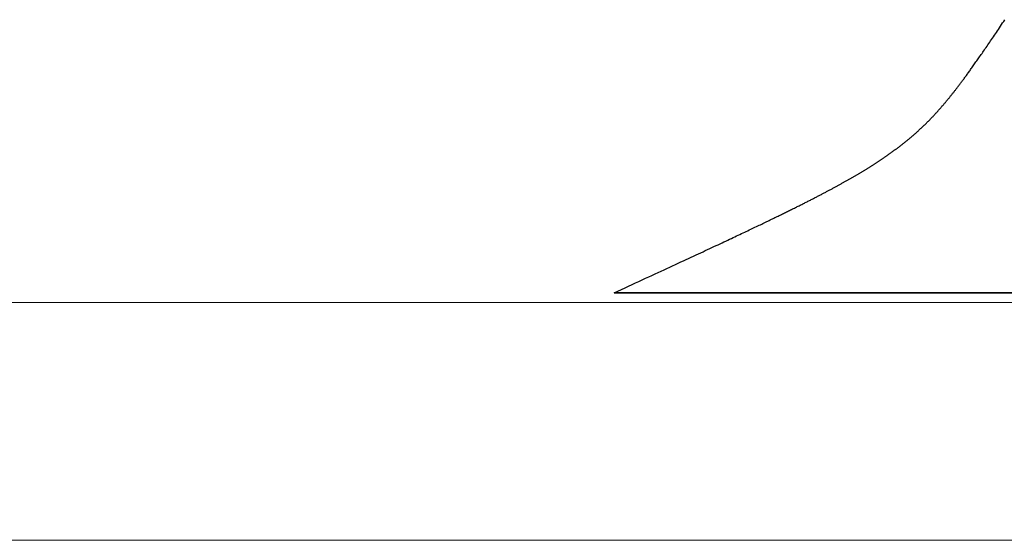
# Model space of a CAD drawing. Extents: x 0 to 45.8, y -1.1 to 62.2.
# Drawn here: x 33.8 to 34, y 11.5 to 11.6 of the extents above; entities that cross this region are included whole.
import ezdxf

# ---------------------------------------------------------------- set-up
doc = ezdxf.new("R2010")
doc.units = 0
doc.header["$MEASUREMENT"] = 0
doc.layers.get('0').update_dxf_attribs({"linetype": 'CONTINUOUS'})
doc.layers.add('GLASS', color=121, linetype='CONTINUOUS', lineweight=5)
doc.layers.add('Object', color=7, linetype='CONTINUOUS', lineweight=30)

# ---------------------------------------------------------------- blocks, each defined once
blk = doc.blocks.new('GLSTOP')
for p, q in [((-0.66909, 0.19454), (-0.66882, 0.19495)), ((-0.66882, 0.19495), (-0.66854, 0.19537)), ((-0.66854, 0.19537), (-0.66825, 0.19579)), ((-0.66825, 0.19579), (-0.66797, 0.19622)), ((-0.66797, 0.19622), (-0.66768, 0.19665)), ((-0.66768, 0.19665), (-0.66738, 0.19709)), ((-0.67066, 0.19222), (-0.67041, 0.19259)), ((-0.67041, 0.19259), (-0.67015, 0.19297)), ((-0.67015, 0.19297), (-0.66989, 0.19336)), ((-0.66989, 0.19336), (-0.66963, 0.19375)), ((-0.66963, 0.19375), (-0.66936, 0.19414)), ((-0.66936, 0.19414), (-0.66909, 0.19454)), ((-0.67255, 0.18946), (-0.67233, 0.18978)), ((-0.67233, 0.18978), (-0.6721, 0.19011)), ((-0.6721, 0.19011), (-0.67187, 0.19045)), ((-0.67187, 0.19045), (-0.67163, 0.19079)), ((-0.67163, 0.19079), (-0.6714, 0.19114)), ((-0.6714, 0.19114), (-0.67115, 0.1915)), ((-0.67115, 0.1915), (-0.67091, 0.19186)), ((-0.67091, 0.19186), (-0.67066, 0.19222)), ((-0.67424, 0.18703), (-0.67404, 0.18731)), ((-0.67404, 0.18731), (-0.67383, 0.1876)), ((-0.67383, 0.1876), (-0.67363, 0.1879)), ((-0.67363, 0.1879), (-0.67342, 0.1882)), ((-0.67342, 0.1882), (-0.67321, 0.18851)), ((-0.67321, 0.18851), (-0.67299, 0.18882)), ((-0.67299, 0.18882), (-0.67277, 0.18913)), ((-0.67277, 0.18913), (-0.67255, 0.18946)), ((-0.67608, 0.18441), (-0.67591, 0.18465)), ((-0.67591, 0.18465), (-0.67573, 0.1849)), ((-0.67573, 0.1849), (-0.67555, 0.18515)), ((-0.67555, 0.18515), (-0.67537, 0.1854)), ((-0.67537, 0.1854), (-0.67519, 0.18566)), ((-0.67519, 0.18566), (-0.67501, 0.18593)), ((-0.67501, 0.18593), (-0.67482, 0.18619)), ((-0.67482, 0.18619), (-0.67463, 0.18647)), ((-0.67463, 0.18647), (-0.67443, 0.18674)), ((-0.67443, 0.18674), (-0.67424, 0.18703)), ((-0.67798, 0.18179), (-0.67783, 0.18199)), ((-0.67783, 0.18199), (-0.67768, 0.18219)), ((-0.67768, 0.18219), (-0.67753, 0.1824)), ((-0.67753, 0.1824), (-0.67738, 0.18261)), ((-0.67738, 0.18261), (-0.67722, 0.18282)), ((-0.67722, 0.18282), (-0.67707, 0.18304)), ((-0.67707, 0.18304), (-0.67691, 0.18326)), ((-0.67691, 0.18326), (-0.67675, 0.18348)), ((-0.67675, 0.18348), (-0.67658, 0.18371)), ((-0.67658, 0.18371), (-0.67642, 0.18394)), ((-0.67642, 0.18394), (-0.67625, 0.18417)), ((-0.67625, 0.18417), (-0.67608, 0.18441)), ((-0.67985, 0.1793), (-0.67973, 0.17946)), ((-0.67973, 0.17946), (-0.6796, 0.17963)), ((-0.6796, 0.17963), (-0.67947, 0.17979)), ((-0.67947, 0.17979), (-0.67935, 0.17996)), ((-0.67935, 0.17996), (-0.67922, 0.18013)), ((-0.67922, 0.18013), (-0.67908, 0.18031)), ((-0.67908, 0.18031), (-0.67895, 0.18048)), ((-0.67895, 0.18048), (-0.67882, 0.18066)), ((-0.67882, 0.18066), (-0.67868, 0.18084)), ((-0.67868, 0.18084), (-0.67854, 0.18103)), ((-0.67854, 0.18103), (-0.6784, 0.18121)), ((-0.6784, 0.18121), (-0.67826, 0.1814)), ((-0.67826, 0.1814), (-0.67812, 0.1816)), ((-0.67812, 0.1816), (-0.67798, 0.18179)), ((-0.68192, 0.17668), (-0.68181, 0.17682)), ((-0.68181, 0.17682), (-0.6817, 0.17695)), ((-0.6817, 0.17695), (-0.68159, 0.17709)), ((-0.68159, 0.17709), (-0.68148, 0.17723)), ((-0.68148, 0.17723), (-0.68137, 0.17737)), ((-0.68137, 0.17737), (-0.68126, 0.1775)), ((-0.68126, 0.1775), (-0.68115, 0.17765)), ((-0.68115, 0.17765), (-0.68103, 0.17779)), ((-0.68103, 0.17779), (-0.68092, 0.17793)), ((-0.68092, 0.17793), (-0.6808, 0.17808)), ((-0.6808, 0.17808), (-0.68069, 0.17822)), ((-0.68069, 0.17822), (-0.68057, 0.17837)), ((-0.68057, 0.17837), (-0.68045, 0.17852)), ((-0.68045, 0.17852), (-0.68034, 0.17867)), ((-0.68034, 0.17867), (-0.68022, 0.17883)), ((-0.68022, 0.17883), (-0.6801, 0.17898)), ((-0.6801, 0.17898), (-0.67997, 0.17914)), ((-0.67997, 0.17914), (-0.67985, 0.1793)), ((-0.68411, 0.17407), (-0.684, 0.17419)), ((-0.684, 0.17419), (-0.6839, 0.17431)), ((-0.6839, 0.17431), (-0.6838, 0.17442)), ((-0.6838, 0.17442), (-0.6837, 0.17454)), ((-0.6837, 0.17454), (-0.6836, 0.17466)), ((-0.6836, 0.17466), (-0.6835, 0.17478)), ((-0.6835, 0.17478), (-0.6834, 0.1749)), ((-0.6834, 0.1749), (-0.68329, 0.17502)), ((-0.68329, 0.17502), (-0.68319, 0.17515)), ((-0.68319, 0.17515), (-0.68309, 0.17527)), ((-0.68309, 0.17527), (-0.68298, 0.17539)), ((-0.68298, 0.17539), (-0.68288, 0.17552)), ((-0.68288, 0.17552), (-0.68277, 0.17564)), ((-0.68277, 0.17564), (-0.68267, 0.17577)), ((-0.68267, 0.17577), (-0.68256, 0.1759)), ((-0.68256, 0.1759), (-0.68246, 0.17603)), ((-0.68246, 0.17603), (-0.68235, 0.17616)), ((-0.68235, 0.17616), (-0.68224, 0.17629)), ((-0.68224, 0.17629), (-0.68213, 0.17642)), ((-0.68213, 0.17642), (-0.68203, 0.17655)), ((-0.68203, 0.17655), (-0.68192, 0.17668)), ((-0.68645, 0.17148), (-0.68635, 0.17158)), ((-0.68635, 0.17158), (-0.68626, 0.17169)), ((-0.68626, 0.17169), (-0.68616, 0.17179)), ((-0.68616, 0.17179), (-0.68606, 0.17189)), ((-0.68606, 0.17189), (-0.68597, 0.17199)), ((-0.68597, 0.17199), (-0.68587, 0.1721)), ((-0.68587, 0.1721), (-0.68578, 0.1722)), ((-0.68578, 0.1722), (-0.68568, 0.17231)), ((-0.68568, 0.17231), (-0.68558, 0.17241)), ((-0.68558, 0.17241), (-0.68548, 0.17252)), ((-0.68548, 0.17252), (-0.68539, 0.17263)), ((-0.68539, 0.17263), (-0.68529, 0.17273)), ((-0.68529, 0.17273), (-0.68519, 0.17284)), ((-0.68519, 0.17284), (-0.6851, 0.17295)), ((-0.6851, 0.17295), (-0.685, 0.17306)), ((-0.685, 0.17306), (-0.6849, 0.17317)), ((-0.6849, 0.17317), (-0.6848, 0.17328)), ((-0.6848, 0.17328), (-0.6847, 0.17339)), ((-0.6847, 0.17339), (-0.6846, 0.1735)), ((-0.6846, 0.1735), (-0.6845, 0.17362)), ((-0.6845, 0.17362), (-0.68441, 0.17373)), ((-0.68441, 0.17373), (-0.68431, 0.17384)), ((-0.68431, 0.17384), (-0.68421, 0.17396)), ((-0.68421, 0.17396), (-0.68411, 0.17407)), ((-0.68904, 0.16889), (-0.68894, 0.16898)), ((-0.68894, 0.16898), (-0.68884, 0.16908)), ((-0.68884, 0.16908), (-0.68874, 0.16917)), ((-0.68874, 0.16917), (-0.68865, 0.16926)), ((-0.68865, 0.16926), (-0.68855, 0.16935)), ((-0.68855, 0.16935), (-0.68846, 0.16945)), ((-0.68846, 0.16945), (-0.68836, 0.16954)), ((-0.68836, 0.16954), (-0.68826, 0.16964)), ((-0.68826, 0.16964), (-0.68817, 0.16973)), ((-0.68817, 0.16973), (-0.68807, 0.16982)), ((-0.68807, 0.16982), (-0.68798, 0.16992)), ((-0.68798, 0.16992), (-0.68788, 0.17001)), ((-0.68788, 0.17001), (-0.68779, 0.17011)), ((-0.68779, 0.17011), (-0.68769, 0.1702)), ((-0.68769, 0.1702), (-0.68759, 0.1703)), ((-0.68759, 0.1703), (-0.6875, 0.1704)), ((-0.6875, 0.1704), (-0.6874, 0.17049)), ((-0.6874, 0.17049), (-0.68731, 0.17059)), ((-0.68731, 0.17059), (-0.68721, 0.17069)), ((-0.68721, 0.17069), (-0.68712, 0.17079)), ((-0.68712, 0.17079), (-0.68702, 0.17088)), ((-0.68702, 0.17088), (-0.68693, 0.17098)), ((-0.68693, 0.17098), (-0.68683, 0.17108)), ((-0.68683, 0.17108), (-0.68674, 0.17118)), ((-0.68674, 0.17118), (-0.68664, 0.17128)), ((-0.68664, 0.17128), (-0.68654, 0.17138)), ((-0.68654, 0.17138), (-0.68645, 0.17148)), ((-0.69194, 0.16628), (-0.69184, 0.16637)), ((-0.69184, 0.16637), (-0.69173, 0.16646)), ((-0.69173, 0.16646), (-0.69163, 0.16654)), ((-0.69163, 0.16654), (-0.69153, 0.16663)), ((-0.69153, 0.16663), (-0.69142, 0.16672)), ((-0.69142, 0.16672), (-0.69132, 0.16681)), ((-0.69132, 0.16681), (-0.69122, 0.1669)), ((-0.69122, 0.1669), (-0.69112, 0.16699)), ((-0.69112, 0.16699), (-0.69102, 0.16708)), ((-0.69102, 0.16708), (-0.69092, 0.16717)), ((-0.69092, 0.16717), (-0.69081, 0.16726)), ((-0.69081, 0.16726), (-0.69071, 0.16735)), ((-0.69071, 0.16735), (-0.69061, 0.16744)), ((-0.69061, 0.16744), (-0.69051, 0.16753)), ((-0.69051, 0.16753), (-0.69041, 0.16762)), ((-0.69041, 0.16762), (-0.69031, 0.16771)), ((-0.69031, 0.16771), (-0.69021, 0.1678)), ((-0.69021, 0.1678), (-0.69011, 0.16789)), ((-0.69011, 0.16789), (-0.69001, 0.16798)), ((-0.69001, 0.16798), (-0.68992, 0.16807)), ((-0.68992, 0.16807), (-0.68982, 0.16816)), ((-0.68982, 0.16816), (-0.68972, 0.16825)), ((-0.68972, 0.16825), (-0.68962, 0.16834)), ((-0.68962, 0.16834), (-0.68952, 0.16843)), ((-0.68952, 0.16843), (-0.68942, 0.16853)), ((-0.68942, 0.16853), (-0.68933, 0.16862)), ((-0.68933, 0.16862), (-0.68923, 0.16871)), ((-0.68923, 0.16871), (-0.68913, 0.1688)), ((-0.68913, 0.1688), (-0.68904, 0.16889)), ((-0.69508, 0.16374), (-0.69496, 0.16383)), ((-0.69496, 0.16383), (-0.69485, 0.16391)), ((-0.69485, 0.16391), (-0.69474, 0.164)), ((-0.69474, 0.164), (-0.69463, 0.16409)), ((-0.69463, 0.16409), (-0.69452, 0.16417)), ((-0.69452, 0.16417), (-0.69441, 0.16426)), ((-0.69441, 0.16426), (-0.6943, 0.16435)), ((-0.6943, 0.16435), (-0.69419, 0.16444)), ((-0.69419, 0.16444), (-0.69408, 0.16452)), ((-0.69408, 0.16452), (-0.69397, 0.16461)), ((-0.69397, 0.16461), (-0.69386, 0.1647)), ((-0.69386, 0.1647), (-0.69375, 0.16478)), ((-0.69375, 0.16478), (-0.69364, 0.16487)), ((-0.69364, 0.16487), (-0.69353, 0.16496)), ((-0.69353, 0.16496), (-0.69342, 0.16505)), ((-0.69342, 0.16505), (-0.69331, 0.16513)), ((-0.69331, 0.16513), (-0.69321, 0.16522)), ((-0.69321, 0.16522), (-0.6931, 0.16531)), ((-0.6931, 0.16531), (-0.69299, 0.1654)), ((-0.69299, 0.1654), (-0.69289, 0.16548)), ((-0.69289, 0.16548), (-0.69278, 0.16557)), ((-0.69278, 0.16557), (-0.69267, 0.16566)), ((-0.69267, 0.16566), (-0.69257, 0.16575)), ((-0.69257, 0.16575), (-0.69246, 0.16584)), ((-0.69246, 0.16584), (-0.69236, 0.16592)), ((-0.69236, 0.16592), (-0.69225, 0.16601)), ((-0.69225, 0.16601), (-0.69215, 0.1661)), ((-0.69215, 0.1661), (-0.69204, 0.16619)), ((-0.69204, 0.16619), (-0.69194, 0.16628)), ((-0.69875, 0.16106), (-0.69863, 0.16115)), ((-0.69863, 0.16115), (-0.6985, 0.16124)), ((-0.6985, 0.16124), (-0.69838, 0.16132)), ((-0.69838, 0.16132), (-0.69826, 0.16141)), ((-0.69826, 0.16141), (-0.69813, 0.16149)), ((-0.69813, 0.16149), (-0.69801, 0.16158)), ((-0.69801, 0.16158), (-0.69789, 0.16167)), ((-0.69789, 0.16167), (-0.69777, 0.16175)), ((-0.69777, 0.16175), (-0.69765, 0.16184)), ((-0.69765, 0.16184), (-0.69753, 0.16193)), ((-0.69753, 0.16193), (-0.69741, 0.16201)), ((-0.69741, 0.16201), (-0.69729, 0.1621)), ((-0.69729, 0.1621), (-0.69717, 0.16218)), ((-0.69717, 0.16218), (-0.69705, 0.16227)), ((-0.69705, 0.16227), (-0.69693, 0.16236)), ((-0.69693, 0.16236), (-0.69681, 0.16244)), ((-0.69681, 0.16244), (-0.69669, 0.16253)), ((-0.69669, 0.16253), (-0.69657, 0.16262)), ((-0.69657, 0.16262), (-0.69646, 0.1627)), ((-0.69646, 0.1627), (-0.69634, 0.16279)), ((-0.69634, 0.16279), (-0.69622, 0.16287)), ((-0.69622, 0.16287), (-0.69611, 0.16296)), ((-0.69611, 0.16296), (-0.69599, 0.16305)), ((-0.69599, 0.16305), (-0.69588, 0.16313)), ((-0.69588, 0.16313), (-0.69576, 0.16322)), ((-0.69576, 0.16322), (-0.69565, 0.16331)), ((-0.69565, 0.16331), (-0.69553, 0.16339)), ((-0.69553, 0.16339), (-0.69542, 0.16348)), ((-0.69542, 0.16348), (-0.6953, 0.16357)), ((-0.6953, 0.16357), (-0.69519, 0.16365)), ((-0.69519, 0.16365), (-0.69508, 0.16374)), ((-0.70269, 0.15846), (-0.70255, 0.15855)), ((-0.70255, 0.15855), (-0.70241, 0.15864)), ((-0.70241, 0.15864), (-0.70228, 0.15873)), ((-0.70228, 0.15873), (-0.70214, 0.15881)), ((-0.70214, 0.15881), (-0.702, 0.1589)), ((-0.702, 0.1589), (-0.70187, 0.15899)), ((-0.70187, 0.15899), (-0.70173, 0.15907)), ((-0.70173, 0.15907), (-0.7016, 0.15916)), ((-0.7016, 0.15916), (-0.70146, 0.15925)), ((-0.70146, 0.15925), (-0.70133, 0.15933)), ((-0.70133, 0.15933), (-0.7012, 0.15942)), ((-0.7012, 0.15942), (-0.70107, 0.15951)), ((-0.70107, 0.15951), (-0.70093, 0.15959)), ((-0.70093, 0.15959), (-0.7008, 0.15968)), ((-0.7008, 0.15968), (-0.70067, 0.15977)), ((-0.70067, 0.15977), (-0.70054, 0.15985)), ((-0.70054, 0.15985), (-0.70041, 0.15994)), ((-0.70041, 0.15994), (-0.70028, 0.16003)), ((-0.70028, 0.16003), (-0.70015, 0.16011)), ((-0.70015, 0.16011), (-0.70002, 0.1602)), ((-0.70002, 0.1602), (-0.69989, 0.16029)), ((-0.69989, 0.16029), (-0.69976, 0.16037)), ((-0.69976, 0.16037), (-0.69963, 0.16046)), ((-0.69963, 0.16046), (-0.69951, 0.16055)), ((-0.69951, 0.16055), (-0.69938, 0.16063)), ((-0.69938, 0.16063), (-0.69925, 0.16072)), ((-0.69925, 0.16072), (-0.69913, 0.1608)), ((-0.69913, 0.1608), (-0.699, 0.16089)), ((-0.699, 0.16089), (-0.69888, 0.16098)), ((-0.69888, 0.16098), (-0.69875, 0.16106)), ((-0.70691, 0.1559), (-0.70676, 0.15599)), ((-0.70676, 0.15599), (-0.70661, 0.15608)), ((-0.70661, 0.15608), (-0.70646, 0.15617)), ((-0.70646, 0.15617), (-0.7063, 0.15626)), ((-0.7063, 0.15626), (-0.70615, 0.15635)), ((-0.70615, 0.15635), (-0.706, 0.15644)), ((-0.706, 0.15644), (-0.70585, 0.15653)), ((-0.70585, 0.15653), (-0.7057, 0.15662)), ((-0.7057, 0.15662), (-0.70555, 0.1567)), ((-0.70555, 0.1567), (-0.70541, 0.15679)), ((-0.70541, 0.15679), (-0.70526, 0.15688)), ((-0.70526, 0.15688), (-0.70511, 0.15697)), ((-0.70511, 0.15697), (-0.70497, 0.15706)), ((-0.70497, 0.15706), (-0.70482, 0.15715)), ((-0.70482, 0.15715), (-0.70467, 0.15724)), ((-0.70467, 0.15724), (-0.70453, 0.15732)), ((-0.70453, 0.15732), (-0.70438, 0.15741)), ((-0.70438, 0.15741), (-0.70424, 0.1575)), ((-0.70424, 0.1575), (-0.7041, 0.15759)), ((-0.7041, 0.15759), (-0.70395, 0.15768)), ((-0.70395, 0.15768), (-0.70381, 0.15776)), ((-0.70381, 0.15776), (-0.70367, 0.15785)), ((-0.70367, 0.15785), (-0.70353, 0.15794)), ((-0.70353, 0.15794), (-0.70339, 0.15803)), ((-0.70339, 0.15803), (-0.70325, 0.15811)), ((-0.70325, 0.15811), (-0.70311, 0.1582)), ((-0.70311, 0.1582), (-0.70297, 0.15829)), ((-0.70297, 0.15829), (-0.70283, 0.15838)), ((-0.70283, 0.15838), (-0.70269, 0.15846)), ((-0.71144, 0.15334), (-0.71127, 0.15343)), ((-0.71127, 0.15343), (-0.7111, 0.15353)), ((-0.7111, 0.15353), (-0.71093, 0.15362)), ((-0.71093, 0.15362), (-0.71076, 0.15371)), ((-0.71076, 0.15371), (-0.71059, 0.15381)), ((-0.71059, 0.15381), (-0.71043, 0.1539)), ((-0.71043, 0.1539), (-0.71026, 0.15399)), ((-0.71026, 0.15399), (-0.71009, 0.15408)), ((-0.71009, 0.15408), (-0.70993, 0.15417)), ((-0.70993, 0.15417), (-0.70977, 0.15427)), ((-0.70977, 0.15427), (-0.7096, 0.15436)), ((-0.7096, 0.15436), (-0.70944, 0.15445)), ((-0.70944, 0.15445), (-0.70928, 0.15454)), ((-0.70928, 0.15454), (-0.70912, 0.15463)), ((-0.70912, 0.15463), (-0.70895, 0.15472)), ((-0.70895, 0.15472), (-0.70879, 0.15482)), ((-0.70879, 0.15482), (-0.70863, 0.15491)), ((-0.70863, 0.15491), (-0.70847, 0.155)), ((-0.70847, 0.155), (-0.70832, 0.15509)), ((-0.70832, 0.15509), (-0.70816, 0.15518)), ((-0.70816, 0.15518), (-0.708, 0.15527)), ((-0.708, 0.15527), (-0.70784, 0.15536)), ((-0.70784, 0.15536), (-0.70769, 0.15545)), ((-0.70769, 0.15545), (-0.70753, 0.15554)), ((-0.70753, 0.15554), (-0.70738, 0.15563)), ((-0.70738, 0.15563), (-0.70722, 0.15572)), ((-0.70722, 0.15572), (-0.70707, 0.15581)), ((-0.70707, 0.15581), (-0.70691, 0.1559)), ((-0.71642, 0.15068), (-0.71622, 0.15078)), ((-0.71622, 0.15078), (-0.71602, 0.15089)), ((-0.71602, 0.15089), (-0.71582, 0.15099)), ((-0.71582, 0.15099), (-0.71563, 0.15109)), ((-0.71563, 0.15109), (-0.71543, 0.1512)), ((-0.71543, 0.1512), (-0.71524, 0.1513)), ((-0.71524, 0.1513), (-0.71505, 0.1514)), ((-0.71505, 0.1514), (-0.71486, 0.1515)), ((-0.71486, 0.1515), (-0.71467, 0.1516)), ((-0.71467, 0.1516), (-0.71448, 0.1517)), ((-0.71448, 0.1517), (-0.71429, 0.1518)), ((-0.71429, 0.1518), (-0.71411, 0.1519)), ((-0.71411, 0.1519), (-0.71392, 0.152)), ((-0.71392, 0.152), (-0.71374, 0.15209)), ((-0.71374, 0.15209), (-0.71355, 0.15219)), ((-0.71355, 0.15219), (-0.71337, 0.15229)), ((-0.71337, 0.15229), (-0.71319, 0.15239)), ((-0.71319, 0.15239), (-0.71301, 0.15248)), ((-0.71301, 0.15248), (-0.71283, 0.15258)), ((-0.71283, 0.15258), (-0.71266, 0.15268)), ((-0.71266, 0.15268), (-0.71248, 0.15277)), ((-0.71248, 0.15277), (-0.7123, 0.15287)), ((-0.7123, 0.15287), (-0.71213, 0.15296)), ((-0.71213, 0.15296), (-0.71195, 0.15306)), ((-0.71195, 0.15306), (-0.71178, 0.15315)), ((-0.71178, 0.15315), (-0.71161, 0.15325)), ((-0.71161, 0.15325), (-0.71144, 0.15334)), ((-0.72146, 0.14811), (-0.72122, 0.14823)), ((-0.72122, 0.14823), (-0.72099, 0.14835)), ((-0.72099, 0.14835), (-0.72075, 0.14847)), ((-0.72075, 0.14847), (-0.72052, 0.14858)), ((-0.72052, 0.14858), (-0.72029, 0.1487)), ((-0.72029, 0.1487), (-0.72006, 0.14882)), ((-0.72006, 0.14882), (-0.71983, 0.14893)), ((-0.71983, 0.14893), (-0.71961, 0.14905)), ((-0.71961, 0.14905), (-0.71938, 0.14916)), ((-0.71938, 0.14916), (-0.71916, 0.14927)), ((-0.71916, 0.14927), (-0.71894, 0.14938)), ((-0.71894, 0.14938), (-0.71872, 0.1495)), ((-0.71872, 0.1495), (-0.71851, 0.14961)), ((-0.71851, 0.14961), (-0.71829, 0.14972)), ((-0.71829, 0.14972), (-0.71808, 0.14983)), ((-0.71808, 0.14983), (-0.71786, 0.14993)), ((-0.71786, 0.14993), (-0.71765, 0.15004)), ((-0.71765, 0.15004), (-0.71744, 0.15015)), ((-0.71744, 0.15015), (-0.71724, 0.15026)), ((-0.71724, 0.15026), (-0.71703, 0.15036)), ((-0.71703, 0.15036), (-0.71683, 0.15047)), ((-0.71683, 0.15047), (-0.71662, 0.15058)), ((-0.71662, 0.15058), (-0.71642, 0.15068)), ((-0.72666, 0.14554), (-0.72638, 0.14568)), ((-0.72638, 0.14568), (-0.7261, 0.14581)), ((-0.7261, 0.14581), (-0.72582, 0.14595)), ((-0.72582, 0.14595), (-0.72555, 0.14608)), ((-0.72555, 0.14608), (-0.72528, 0.14622)), ((-0.72528, 0.14622), (-0.72501, 0.14635)), ((-0.72501, 0.14635), (-0.72474, 0.14648)), ((-0.72474, 0.14648), (-0.72448, 0.14661)), ((-0.72448, 0.14661), (-0.72421, 0.14674)), ((-0.72421, 0.14674), (-0.72395, 0.14687)), ((-0.72395, 0.14687), (-0.7237, 0.147)), ((-0.7237, 0.147), (-0.72344, 0.14713)), ((-0.72344, 0.14713), (-0.72319, 0.14725)), ((-0.72319, 0.14725), (-0.72293, 0.14738)), ((-0.72293, 0.14738), (-0.72268, 0.1475)), ((-0.72268, 0.1475), (-0.72243, 0.14763)), ((-0.72243, 0.14763), (-0.72219, 0.14775)), ((-0.72219, 0.14775), (-0.72194, 0.14787)), ((-0.72194, 0.14787), (-0.7217, 0.14799)), ((-0.7217, 0.14799), (-0.72146, 0.14811)), ((-0.73227, 0.14282), (-0.73193, 0.14299)), ((-0.73193, 0.14299), (-0.73158, 0.14315)), ((-0.73158, 0.14315), (-0.73125, 0.14332)), ((-0.73125, 0.14332), (-0.73091, 0.14348)), ((-0.73091, 0.14348), (-0.73058, 0.14364)), ((-0.73058, 0.14364), (-0.73026, 0.14379)), ((-0.73026, 0.14379), (-0.72994, 0.14395)), ((-0.72994, 0.14395), (-0.72962, 0.1441)), ((-0.72962, 0.1441), (-0.72931, 0.14425)), ((-0.72931, 0.14425), (-0.729, 0.1444)), ((-0.729, 0.1444), (-0.7287, 0.14455)), ((-0.7287, 0.14455), (-0.7284, 0.14469)), ((-0.7284, 0.14469), (-0.7281, 0.14484)), ((-0.7281, 0.14484), (-0.72781, 0.14498)), ((-0.72781, 0.14498), (-0.72752, 0.14512)), ((-0.72752, 0.14512), (-0.72723, 0.14526)), ((-0.72723, 0.14526), (-0.72694, 0.1454)), ((-0.72694, 0.1454), (-0.72666, 0.14554)), ((-0.73777, 0.14021), (-0.73733, 0.14042)), ((-0.73733, 0.14042), (-0.73691, 0.14062)), ((-0.73691, 0.14062), (-0.73648, 0.14082)), ((-0.73648, 0.14082), (-0.73607, 0.14101)), ((-0.73607, 0.14101), (-0.73566, 0.14121)), ((-0.73566, 0.14121), (-0.73526, 0.1414)), ((-0.73526, 0.1414), (-0.73487, 0.14159)), ((-0.73487, 0.14159), (-0.73448, 0.14177)), ((-0.73448, 0.14177), (-0.7341, 0.14195)), ((-0.7341, 0.14195), (-0.73372, 0.14213)), ((-0.73372, 0.14213), (-0.73335, 0.14231)), ((-0.73335, 0.14231), (-0.73299, 0.14248)), ((-0.73299, 0.14248), (-0.73263, 0.14265)), ((-0.73263, 0.14265), (-0.73227, 0.14282)), ((-0.7431, 0.1377), (-0.74257, 0.13795)), ((-0.74257, 0.13795), (-0.74205, 0.13819)), ((-0.74205, 0.13819), (-0.74154, 0.13843)), ((-0.74154, 0.13843), (-0.74104, 0.13867)), ((-0.74104, 0.13867), (-0.74055, 0.1389)), ((-0.74055, 0.1389), (-0.74007, 0.13913)), ((-0.74007, 0.13913), (-0.73959, 0.13935)), ((-0.73959, 0.13935), (-0.73912, 0.13957)), ((-0.73912, 0.13957), (-0.73867, 0.13979)), ((-0.73867, 0.13979), (-0.73821, 0.14)), ((-0.73821, 0.14), (-0.73777, 0.14021)), ((-0.74892, 0.13499), (-0.74829, 0.13529)), ((-0.74829, 0.13529), (-0.74767, 0.13557)), ((-0.74767, 0.13557), (-0.74707, 0.13585)), ((-0.74707, 0.13585), (-0.74647, 0.13613)), ((-0.74647, 0.13613), (-0.74588, 0.13641)), ((-0.74588, 0.13641), (-0.74531, 0.13667)), ((-0.74531, 0.13667), (-0.74474, 0.13694)), ((-0.74474, 0.13694), (-0.74418, 0.1372)), ((-0.74418, 0.1372), (-0.74364, 0.13745)), ((-0.74364, 0.13745), (-0.7431, 0.1377)), ((-0.75435, 0.13248), (-0.75363, 0.13281)), ((-0.75363, 0.13281), (-0.75292, 0.13314)), ((-0.75292, 0.13314), (-0.75222, 0.13346)), ((-0.75222, 0.13346), (-0.75154, 0.13378)), ((-0.75154, 0.13378), (-0.75087, 0.13409)), ((-0.75087, 0.13409), (-0.75021, 0.13439)), ((-0.75021, 0.13439), (-0.74956, 0.1347)), ((-0.74956, 0.1347), (-0.74892, 0.13499)), ((-0.76056, 0.12961), (-0.75974, 0.12999)), ((-0.75974, 0.12999), (-0.75893, 0.13036)), ((-0.75893, 0.13036), (-0.75813, 0.13073)), ((-0.75813, 0.13073), (-0.75735, 0.13109)), ((-0.75735, 0.13109), (-0.75658, 0.13144)), ((-0.75658, 0.13144), (-0.75582, 0.13179)), ((-0.75582, 0.13179), (-0.75508, 0.13214)), ((-0.75508, 0.13214), (-0.75435, 0.13248)), ((-0.76578, 0.1272), (-0.76488, 0.12762)), ((-0.76488, 0.12762), (-0.76398, 0.12803)), ((-0.76398, 0.12803), (-0.76311, 0.12843)), ((-0.76311, 0.12843), (-0.76224, 0.12883)), ((-0.76224, 0.12883), (-0.7614, 0.12922)), ((-0.7614, 0.12922), (-0.76056, 0.12961)), ((-0.77053, 0.12502), (-0.76955, 0.12547)), ((-0.42111, 0.12502), (-0.77053, 0.12502)), ((-0.77053, 0.12502), (-0.42111, 0.12502)), ((-0.76955, 0.12547), (-0.76858, 0.12592)), ((-0.76858, 0.12592), (-0.76764, 0.12635)), ((-0.76764, 0.12635), (-0.7667, 0.12678)), ((-0.7667, 0.12678), (-0.76578, 0.1272))]:
    blk.add_line(p, q)
blk = doc.blocks.new('Horizontal Section GT1175-18L')
at = {"layer": 'GLASS'}
for p, q in [((21.55006, 0.11867), (27.68529, 0.11867)), ((21.55006, 0.05594), (27.68529, 0.05594))]:
    blk.add_line(p, q, dxfattribs=at)
at = {"layer": 'Object'}
blk.add_blockref('GLSTOP', (28.10265, -0.00375), dxfattribs=at)

msp = doc.modelspace()

# ---------------------------------------------------------------- block references
at = {"layer": 'Object'}
msp.add_blockref('Horizontal Section GT1175-18L', (6.58334, 11.39882), dxfattribs=at)

doc.saveas('drawing.dxf')
